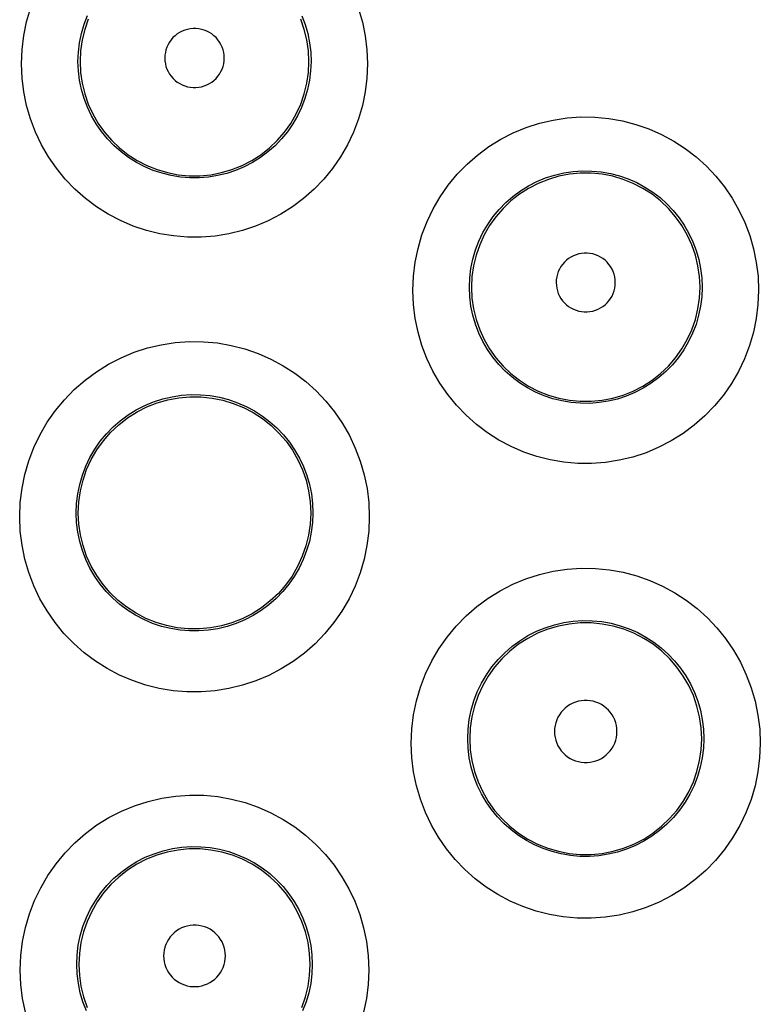
# Model space of a CAD drawing. Units: millimetres. Extents: x -52 to 97, y -25 to 49.
# Drawn here: x -16 to -13, y 0 to 4 of the extents above; entities that cross this region are included whole.
import ezdxf

# ---------------------------------------------------------------- set-up
doc = ezdxf.new("R2010")
doc.units = ezdxf.units.MM
doc.header["$LTSCALE"] = 16.335
doc.layers.get('0').update_dxf_attribs({"linetype": 'CONTINUOUS'})

msp = doc.modelspace()

# ---------------------------------------------------------------- linework, layer by layer
at = {"color": 253, "linetype": 'CONTINUOUS'}
for points in [[(-15.8019, 3.4054), (-15.7997, 3.4559), (-15.7937, 3.5055), (-15.7838, 3.554), (-15.7698, 3.6018)], [(-14.6078, 3.6003), (-14.5941, 3.5529), (-14.5844, 3.5048), (-14.5784, 3.4556), (-14.5763, 3.4054)], [(-15.6019, 3.4135), (-15.6005, 3.4471), (-15.5965, 3.4804), (-15.5897, 3.5133), (-15.5803, 3.5455), (-15.5684, 3.5768)], [(-14.8092, 3.5754), (-14.7975, 3.5444), (-14.7882, 3.5126), (-14.7816, 3.48), (-14.7776, 3.4469), (-14.7763, 3.4135)], [(-15.0838, 3.4259), (-15.0843, 3.436), (-15.0857, 3.4458), (-15.088, 3.4554), (-15.0913, 3.4648), (-15.0955, 3.4739), (-15.1005, 3.4825), (-15.1063, 3.4906), (-15.1129, 3.4982), (-15.1201, 3.5051), (-15.1279, 3.5112), (-15.1364, 3.5166), (-15.1453, 3.5212), (-15.1546, 3.5249), (-15.1643, 3.5277), (-15.1741, 3.5296), (-15.184, 3.5305), (-15.1941, 3.5305), (-15.2041, 3.5296), (-15.2139, 3.5277), (-15.2235, 3.5249), (-15.2328, 3.5212), (-15.2417, 3.5166), (-15.2502, 3.5112), (-15.258, 3.5051), (-15.2653, 3.4982), (-15.2719, 3.4906), (-15.2777, 3.4825), (-15.2826, 3.4739), (-15.2868, 3.4648), (-15.2901, 3.4554), (-15.2924, 3.4458), (-15.2938, 3.436), (-15.2943, 3.4259)], [(-15.2943, 3.4259), (-15.2938, 3.4158), (-15.2924, 3.4059), (-15.2901, 3.3964), (-15.2868, 3.387), (-15.2826, 3.3779), (-15.2776, 3.3693), (-15.2718, 3.3612), (-15.2652, 3.3536), (-15.258, 3.3468), (-15.2501, 3.3407), (-15.2416, 3.3352), (-15.2328, 3.3307), (-15.2235, 3.327), (-15.2138, 3.3242), (-15.204, 3.3223), (-15.1941, 3.3214), (-15.184, 3.3214), (-15.1741, 3.3223), (-15.1643, 3.3242), (-15.1546, 3.327), (-15.1453, 3.3307), (-15.1365, 3.3352), (-15.128, 3.3407), (-15.1201, 3.3468), (-15.1129, 3.3536), (-15.1063, 3.3612), (-15.1005, 3.3693), (-15.0955, 3.3779), (-15.0913, 3.387), (-15.0881, 3.3964), (-15.0857, 3.4059), (-15.0843, 3.4158), (-15.0838, 3.4259)], [(-14.5763, 3.4054), (-14.5785, 3.3551), (-14.5845, 3.3058), (-14.5944, 3.2576), (-14.6082, 3.21), (-14.6259, 3.1634), (-14.6472, 3.1187), (-14.6719, 3.0759), (-14.7002, 3.035), (-14.7315, 2.9968), (-14.7657, 2.9612), (-14.8029, 2.9284), (-14.8423, 2.8988), (-14.8839, 2.8725), (-14.9278, 2.8496), (-14.973, 2.8303), (-15.0196, 2.8148), (-15.0677, 2.803), (-15.1161, 2.7952), (-15.1651, 2.7913), (-15.2144, 2.7914), (-15.2633, 2.7953), (-15.3117, 2.8033), (-15.3595, 2.8151), (-15.406, 2.8306), (-15.4511, 2.8499), (-15.4948, 2.8728), (-15.5363, 2.899), (-15.5755, 2.9286), (-15.6126, 2.9614), (-15.6468, 2.9969), (-15.678, 3.0351), (-15.7063, 3.076), (-15.731, 3.1188), (-15.7523, 3.1635), (-15.77, 3.2101), (-15.7838, 3.2577), (-15.7937, 3.306), (-15.7997, 3.3552), (-15.8019, 3.4054)], [(-14.7763, 3.4135), (-14.7777, 3.3801), (-14.7817, 3.347), (-14.7885, 3.3143), (-14.7978, 3.2823), (-14.8097, 3.2512), (-14.8241, 3.2211), (-14.8408, 3.1924), (-14.8598, 3.165), (-14.8809, 3.1393), (-14.904, 3.1154), (-14.9289, 3.0935), (-14.9555, 3.0736), (-14.9836, 3.0559), (-15.013, 3.0406), (-15.0436, 3.0277), (-15.075, 3.0172), (-15.1072, 3.0094), (-15.1399, 3.0041), (-15.173, 3.0015), (-15.2061, 3.0015), (-15.2391, 3.0042), (-15.2717, 3.0095), (-15.3038, 3.0174), (-15.3352, 3.0279), (-15.3656, 3.0408), (-15.3949, 3.0561), (-15.4229, 3.0738), (-15.4494, 3.0936), (-15.4743, 3.1155), (-15.4974, 3.1394), (-15.5184, 3.1651), (-15.5374, 3.1924), (-15.5541, 3.2212), (-15.5685, 3.2513), (-15.5804, 3.2824), (-15.5897, 3.3145), (-15.5964, 3.3471), (-15.6005, 3.3802), (-15.6019, 3.4135)], [(-14.4156, 2.6025), (-14.4135, 2.6531), (-14.4075, 2.7028), (-14.3975, 2.7514), (-14.3835, 2.7994), (-14.3655, 2.8463), (-14.344, 2.8913), (-14.3189, 2.9343), (-14.2902, 2.9755), (-14.2585, 3.0139), (-14.2239, 3.0495), (-14.1863, 3.0823), (-14.1464, 3.1119), (-14.1043, 3.138), (-14.06, 3.1607), (-14.0143, 3.1797), (-13.9672, 3.1949), (-13.9187, 3.2063), (-13.8698, 3.2137), (-13.8205, 3.2171), (-13.7708, 3.2164), (-13.7218, 3.2119), (-13.6735, 3.2033), (-13.6258, 3.1909), (-13.5797, 3.1748), (-13.5351, 3.1551), (-13.492, 3.1318), (-13.4511, 3.1054), (-13.4126, 3.0758), (-13.3763, 3.0431), (-13.3429, 3.0078), (-13.3125, 2.97), (-13.2849, 2.9296), (-13.2608, 2.8874), (-13.24, 2.8432), (-13.2226, 2.797), (-13.209, 2.7498), (-13.1993, 2.7018), (-13.1933, 2.6527), (-13.1912, 2.6025)], [(-14.2157, 2.6135), (-14.2143, 2.6472), (-14.2102, 2.6806), (-14.2035, 2.7135), (-14.194, 2.7457), (-14.182, 2.7771), (-14.1675, 2.8074), (-14.1506, 2.8363), (-14.1313, 2.8638), (-14.11, 2.8896), (-14.0866, 2.9136), (-14.0614, 2.9356), (-14.0344, 2.9554), (-14.006, 2.973), (-13.9763, 2.9882), (-13.9455, 3.001), (-13.9136, 3.0112), (-13.8811, 3.0188), (-13.8481, 3.0238), (-13.8148, 3.026), (-13.7815, 3.0256), (-13.7485, 3.0225), (-13.7158, 3.0168), (-13.6839, 3.0085), (-13.6527, 2.9977), (-13.6226, 2.9844), (-13.5937, 2.9689), (-13.5661, 2.9511), (-13.5401, 2.9312), (-13.5158, 2.9093), (-13.4933, 2.8855), (-13.4727, 2.8601), (-13.4543, 2.8331), (-13.438, 2.8047), (-13.4239, 2.775), (-13.4123, 2.7442), (-13.4031, 2.7124), (-13.3965, 2.6799), (-13.3925, 2.6469), (-13.3912, 2.6135)], [(-13.6987, 2.6303), (-13.6992, 2.6404), (-13.7006, 2.6501), (-13.703, 2.6597), (-13.7062, 2.669), (-13.7104, 2.6781), (-13.7153, 2.6866), (-13.7211, 2.6947), (-13.7277, 2.7022), (-13.7348, 2.7091), (-13.7427, 2.7152), (-13.7511, 2.7206), (-13.7599, 2.7251), (-13.7692, 2.7288), (-13.7788, 2.7316), (-13.7885, 2.7335), (-13.7984, 2.7344), (-13.8085, 2.7344), (-13.8184, 2.7335), (-13.8281, 2.7316), (-13.8377, 2.7288), (-13.847, 2.7251), (-13.8558, 2.7206), (-13.8642, 2.7152), (-13.872, 2.7091), (-13.8792, 2.7022), (-13.8858, 2.6947), (-13.8916, 2.6866), (-13.8965, 2.6781), (-13.9007, 2.669), (-13.9039, 2.6597), (-13.9062, 2.6501), (-13.9077, 2.6404), (-13.9082, 2.6303)], [(-13.9082, 2.6303), (-13.9076, 2.6203), (-13.9062, 2.6105), (-13.9039, 2.601), (-13.9006, 2.5916), (-13.8965, 2.5826), (-13.8915, 2.574), (-13.8857, 2.566), (-13.8792, 2.5585), (-13.872, 2.5516), (-13.8642, 2.5456), (-13.8557, 2.5402), (-13.8469, 2.5356), (-13.8377, 2.532), (-13.8281, 2.5292), (-13.8183, 2.5273), (-13.8085, 2.5264), (-13.7984, 2.5264), (-13.7886, 2.5273), (-13.7788, 2.5292), (-13.7692, 2.532), (-13.76, 2.5356), (-13.7512, 2.5402), (-13.7427, 2.5456), (-13.7349, 2.5516), (-13.7277, 2.5585), (-13.7212, 2.566), (-13.7154, 2.574), (-13.7104, 2.5826), (-13.7063, 2.5916), (-13.703, 2.601), (-13.7007, 2.6105), (-13.6993, 2.6203), (-13.6987, 2.6303)], [(-13.1912, 2.6025), (-13.1934, 2.5521), (-13.1995, 2.5027), (-13.2094, 2.4543), (-13.2234, 2.4066), (-13.2412, 2.3599), (-13.2626, 2.3151), (-13.2875, 2.2723), (-13.3159, 2.2314), (-13.3473, 2.1931), (-13.3817, 2.1576), (-13.4191, 2.1248), (-13.4587, 2.0953), (-13.5005, 2.0691), (-13.5445, 2.0463), (-13.5899, 2.0272), (-13.6367, 2.0118), (-13.6849, 2.0003), (-13.7335, 1.9926), (-13.7825, 1.989), (-13.8318, 1.9893), (-13.8807, 1.9935), (-13.9289, 2.0017), (-13.9765, 2.0137), (-14.0227, 2.0294), (-14.0675, 2.0487), (-14.1108, 2.0717), (-14.1519, 2.0978), (-14.1908, 2.1273), (-14.2275, 2.1599), (-14.2613, 2.1952), (-14.2922, 2.2331), (-14.3202, 2.2737), (-14.3448, 2.3162), (-14.366, 2.3607), (-14.3837, 2.4072), (-14.3975, 2.4547), (-14.4074, 2.5029), (-14.4134, 2.5522), (-14.4156, 2.6025)], [(-13.3912, 2.6135), (-13.3926, 2.5801), (-13.3967, 2.5469), (-13.4035, 2.5141), (-13.4129, 2.4821), (-13.4249, 2.4509), (-13.4393, 2.4208), (-13.4561, 2.392), (-13.4752, 2.3647), (-13.4964, 2.339), (-13.5196, 2.3151), (-13.5447, 2.2932), (-13.5714, 2.2734), (-13.5996, 2.2558), (-13.6291, 2.2405), (-13.6597, 2.2277), (-13.6913, 2.2174), (-13.7236, 2.2097), (-13.7564, 2.2046), (-13.7894, 2.2021), (-13.8225, 2.2023), (-13.8554, 2.2052), (-13.888, 2.2106), (-13.9199, 2.2187), (-13.9511, 2.2292), (-13.9812, 2.2422), (-14.0103, 2.2575), (-14.038, 2.2751), (-14.0643, 2.2949), (-14.0889, 2.3167), (-14.1117, 2.3404), (-14.1325, 2.3658), (-14.1513, 2.393), (-14.1679, 2.4215), (-14.1822, 2.4514), (-14.1941, 2.4825), (-14.2034, 2.5144), (-14.2102, 2.547), (-14.2143, 2.5802), (-14.2157, 2.6135)], [(-15.8082, 1.7995), (-15.8061, 1.8508), (-15.8, 1.901), (-15.7899, 1.9501), (-15.7757, 1.9986), (-15.7576, 2.046), (-15.736, 2.0914), (-15.7106, 2.1349), (-15.6817, 2.1764), (-15.6498, 2.2152), (-15.6148, 2.2512), (-15.5769, 2.2844), (-15.5366, 2.3143), (-15.4941, 2.3408), (-15.4493, 2.3639), (-15.4032, 2.3832), (-15.3556, 2.3985), (-15.3066, 2.4101), (-15.2572, 2.4177), (-15.2074, 2.4212), (-15.1572, 2.4206), (-15.1077, 2.4161), (-15.0588, 2.4075), (-15.0106, 2.395), (-14.9638, 2.3789), (-14.9187, 2.3591), (-14.8751, 2.3356), (-14.8337, 2.3089), (-14.7947, 2.2791), (-14.758, 2.246), (-14.7241, 2.2104), (-14.6932, 2.1721), (-14.6652, 2.1313), (-14.6407, 2.0885), (-14.6195, 2.0436), (-14.6019, 1.9969), (-14.588, 1.949), (-14.5781, 1.9003), (-14.5721, 1.8505), (-14.57, 1.7995)], [(-15.6082, 1.8135), (-15.6068, 1.8477), (-15.6027, 1.8817), (-15.5958, 1.9151), (-15.5863, 1.9479), (-15.5741, 1.9797), (-15.5594, 2.0105), (-15.5422, 2.0399), (-15.5227, 2.0678), (-15.5011, 2.094), (-15.4774, 2.1184), (-15.4518, 2.1407), (-15.4244, 2.1609), (-15.3956, 2.1788), (-15.3654, 2.1944), (-15.334, 2.2074), (-15.3017, 2.2178), (-15.2687, 2.2256), (-15.2352, 2.2307), (-15.2014, 2.2331), (-15.1676, 2.2327), (-15.1339, 2.2296), (-15.1007, 2.2238), (-15.0682, 2.2154), (-15.0365, 2.2045), (-15.0059, 2.1911), (-14.9764, 2.1753), (-14.9484, 2.1573), (-14.9219, 2.1371), (-14.8971, 2.1149), (-14.8742, 2.0907), (-14.8532, 2.0649), (-14.8344, 2.0374), (-14.8177, 2.0084), (-14.8034, 1.9782), (-14.7915, 1.9467), (-14.7821, 1.9144), (-14.7753, 1.8812), (-14.7713, 1.8475), (-14.77, 1.8135)], [(-14.57, 1.7995), (-14.5722, 1.7487), (-14.5783, 1.6988), (-14.5884, 1.6499), (-14.6024, 1.6018), (-14.6204, 1.5547), (-14.6419, 1.5095), (-14.6671, 1.4662), (-14.6957, 1.4249), (-14.7274, 1.3863), (-14.7621, 1.3504), (-14.7997, 1.3172), (-14.8396, 1.2874), (-14.8817, 1.2609), (-14.9261, 1.2378), (-14.9718, 1.2184), (-15.019, 1.2028), (-15.0675, 1.191), (-15.1165, 1.1832), (-15.1659, 1.1794), (-15.2157, 1.1795), (-15.265, 1.1836), (-15.3138, 1.1916), (-15.362, 1.2036), (-15.4088, 1.2193), (-15.4542, 1.2388), (-15.4982, 1.2619), (-15.54, 1.2884), (-15.5796, 1.3181), (-15.617, 1.3512), (-15.6514, 1.387), (-15.6829, 1.4255), (-15.7114, 1.4667), (-15.7364, 1.5098), (-15.7579, 1.555), (-15.7758, 1.6021), (-15.7899, 1.6502), (-15.7999, 1.699), (-15.806, 1.7488), (-15.8082, 1.7995)], [(-14.77, 1.8135), (-14.7714, 1.7796), (-14.7756, 1.7459), (-14.7824, 1.7126), (-14.792, 1.6801), (-14.8041, 1.6484), (-14.8188, 1.6179), (-14.8358, 1.5887), (-14.8551, 1.5609), (-14.8766, 1.5349), (-14.9001, 1.5106), (-14.9255, 1.4883), (-14.9526, 1.4682), (-14.9812, 1.4503), (-15.0111, 1.4348), (-15.0421, 1.4217), (-15.074, 1.4112), (-15.1067, 1.4033), (-15.1399, 1.398), (-15.1734, 1.3954), (-15.207, 1.3955), (-15.2404, 1.3983), (-15.2735, 1.4037), (-15.306, 1.4118), (-15.3378, 1.4224), (-15.3686, 1.4355), (-15.3982, 1.451), (-15.4266, 1.4689), (-15.4534, 1.489), (-15.4786, 1.5112), (-15.502, 1.5354), (-15.5233, 1.5614), (-15.5426, 1.589), (-15.5595, 1.6182), (-15.5741, 1.6487), (-15.5862, 1.6803), (-15.5957, 1.7128), (-15.6026, 1.746), (-15.6068, 1.7797), (-15.6082, 1.8135)], [(-14.4216, 0.9966), (-14.4195, 1.048), (-14.4133, 1.0983), (-14.4032, 1.1475), (-14.389, 1.196), (-14.3708, 1.2435), (-14.3491, 1.289), (-14.3236, 1.3325), (-14.2946, 1.374), (-14.2626, 1.4128), (-14.2275, 1.4487), (-14.1894, 1.4819), (-14.149, 1.5118), (-14.1064, 1.5381), (-14.0615, 1.5611), (-14.0152, 1.5802), (-13.9675, 1.5955), (-13.9185, 1.6069), (-13.869, 1.6143), (-13.8192, 1.6175), (-13.7691, 1.6168), (-13.7196, 1.612), (-13.6709, 1.6033), (-13.6229, 1.5907), (-13.5764, 1.5744), (-13.5316, 1.5546), (-13.4883, 1.5311), (-13.4473, 1.5045), (-13.4086, 1.4747), (-13.3722, 1.4419), (-13.3386, 1.4064), (-13.3079, 1.3683), (-13.2801, 1.3277), (-13.2557, 1.2851), (-13.2347, 1.2404), (-13.2171, 1.1938), (-13.2032, 1.1461), (-13.1934, 1.0974), (-13.1874, 1.0476), (-13.1852, 0.9966)], [(-14.2216, 1.0135), (-14.2203, 1.0478), (-14.2162, 1.0818), (-14.2093, 1.1153), (-14.1997, 1.1481), (-14.1874, 1.1799), (-14.1727, 1.2107), (-14.1554, 1.2401), (-14.1359, 1.268), (-14.1142, 1.2941), (-14.0904, 1.3185), (-14.0647, 1.3408), (-14.0373, 1.3609), (-14.0084, 1.3788), (-13.9782, 1.3942), (-13.9468, 1.4071), (-13.9144, 1.4175), (-13.8814, 1.4251), (-13.8478, 1.4301), (-13.8141, 1.4323), (-13.7803, 1.4318), (-13.7467, 1.4286), (-13.7137, 1.4227), (-13.6813, 1.4142), (-13.6498, 1.4032), (-13.6194, 1.3898), (-13.5902, 1.374), (-13.5624, 1.356), (-13.5361, 1.3359), (-13.5116, 1.3138), (-13.4889, 1.2898), (-13.4681, 1.2641), (-13.4493, 1.2368), (-13.4328, 1.208), (-13.4185, 1.1778), (-13.4067, 1.1465), (-13.3974, 1.1143), (-13.3906, 1.0812), (-13.3866, 1.0475), (-13.3852, 1.0135)], [(-13.6928, 1.0391), (-13.6933, 1.0498), (-13.6948, 1.0601), (-13.6972, 1.0702), (-13.7007, 1.08), (-13.7051, 1.0896), (-13.7103, 1.0987), (-13.7164, 1.1072), (-13.7233, 1.1152), (-13.7309, 1.1224), (-13.7392, 1.1289), (-13.7481, 1.1346), (-13.7574, 1.1394), (-13.7672, 1.1432), (-13.7774, 1.1462), (-13.7877, 1.1482), (-13.7981, 1.1492), (-13.8088, 1.1492), (-13.8192, 1.1482), (-13.8295, 1.1462), (-13.8397, 1.1432), (-13.8495, 1.1394), (-13.8588, 1.1346), (-13.8677, 1.1289), (-13.876, 1.1224), (-13.8836, 1.1152), (-13.8905, 1.1072), (-13.8966, 1.0987), (-13.9018, 1.0896), (-13.9062, 1.08), (-13.9097, 1.0702), (-13.9121, 1.0601), (-13.9136, 1.0498), (-13.9141, 1.0391)], [(-13.3852, 1.0135), (-13.3867, 0.9795), (-13.3909, 0.9457), (-13.3978, 0.9124), (-13.4075, 0.8798), (-13.4197, 0.8481), (-13.4344, 0.8176), (-13.4516, 0.7883), (-13.471, 0.7606), (-13.4926, 0.7345), (-13.5163, 0.7103), (-13.5418, 0.6881), (-13.569, 0.6681), (-13.5977, 0.6503), (-13.6277, 0.6349), (-13.6588, 0.622), (-13.6909, 0.6116), (-13.7236, 0.6038), (-13.7569, 0.5988), (-13.7904, 0.5964), (-13.8239, 0.5967), (-13.8573, 0.5996), (-13.8902, 0.6053), (-13.9224, 0.6135), (-13.9539, 0.6242), (-13.9844, 0.6373), (-14.0137, 0.6528), (-14.0416, 0.6706), (-14.0681, 0.6906), (-14.093, 0.7126), (-14.116, 0.7366), (-14.1372, 0.7623), (-14.1562, 0.7897), (-14.173, 0.8186), (-14.1875, 0.8489), (-14.1996, 0.8804), (-14.2091, 0.9128), (-14.216, 0.9459), (-14.2202, 0.9796), (-14.2216, 1.0135)], [(-13.9141, 1.0391), (-13.9136, 1.0285), (-13.9121, 1.0182), (-13.9096, 1.0081), (-13.9061, 0.9983), (-13.9017, 0.9887), (-13.8965, 0.9797), (-13.8904, 0.9712), (-13.8834, 0.9632), (-13.8759, 0.956), (-13.8676, 0.9496), (-13.8587, 0.9439), (-13.8494, 0.9391), (-13.8396, 0.9353), (-13.8295, 0.9323), (-13.8192, 0.9303), (-13.8087, 0.9293), (-13.7982, 0.9293), (-13.7877, 0.9303), (-13.7774, 0.9323), (-13.7673, 0.9353), (-13.7575, 0.9391), (-13.7482, 0.9439), (-13.7393, 0.9496), (-13.7311, 0.956), (-13.7235, 0.9632), (-13.7165, 0.9712), (-13.7104, 0.9797), (-13.7052, 0.9887), (-13.7008, 0.9983), (-13.6973, 1.0081), (-13.6948, 1.0182), (-13.6933, 1.0285), (-13.6928, 1.0391)], [(-13.1852, 0.9966), (-13.1875, 0.9456), (-13.1937, 0.8956), (-13.2038, 0.8466), (-13.218, 0.7983), (-13.2361, 0.7511), (-13.2578, 0.7058), (-13.2831, 0.6625), (-13.312, 0.6211), (-13.3438, 0.5825), (-13.3787, 0.5467), (-13.4166, 0.5136), (-13.4566, 0.4838), (-13.499, 0.4575), (-13.5435, 0.4345), (-13.5895, 0.4154), (-13.6368, 0.4), (-13.6855, 0.3885), (-13.7346, 0.3809), (-13.784, 0.3774), (-13.8338, 0.3778), (-13.8831, 0.3822), (-13.9316, 0.3905), (-13.9795, 0.4028), (-14.026, 0.4186), (-14.0709, 0.4381), (-14.1144, 0.4613), (-14.1557, 0.4876), (-14.1948, 0.5172), (-14.2317, 0.55), (-14.2657, 0.5855), (-14.2968, 0.6237), (-14.3251, 0.6645), (-14.3499, 0.7074), (-14.3712, 0.7523), (-14.3892, 0.7992), (-14.4032, 0.8471), (-14.4132, 0.8959), (-14.4193, 0.9457), (-14.4216, 0.9966)], [(-15.8062, 0.1937), (-15.8041, 0.245), (-15.798, 0.2952), (-15.7879, 0.3443), (-15.7737, 0.3927), (-15.7556, 0.4401), (-15.7339, 0.4855), (-15.7085, 0.5289), (-15.6796, 0.5703), (-15.6477, 0.609), (-15.6127, 0.6449), (-15.5747, 0.678), (-15.5345, 0.7078), (-15.492, 0.7341), (-15.4473, 0.757), (-15.4012, 0.7762), (-15.3537, 0.7914), (-15.3048, 0.8029), (-15.2555, 0.8103), (-15.2059, 0.8136), (-15.1558, 0.8129), (-15.1065, 0.8083), (-15.0578, 0.7997), (-15.0098, 0.7871), (-14.9634, 0.771), (-14.9185, 0.7512), (-14.8752, 0.7278), (-14.8342, 0.7012), (-14.7954, 0.6715), (-14.759, 0.6387), (-14.7254, 0.6032), (-14.6947, 0.5652), (-14.6669, 0.5245), (-14.6424, 0.4819), (-14.6214, 0.4373), (-14.6038, 0.3908), (-14.59, 0.343), (-14.5801, 0.2944), (-14.5741, 0.2446), (-14.572, 0.1937)], [(-15.6062, 0.2135), (-15.6048, 0.2477), (-15.6007, 0.2816), (-15.5939, 0.315), (-15.5843, 0.3477), (-15.5721, 0.3795), (-15.5574, 0.4101), (-15.5403, 0.4394), (-15.5208, 0.4672), (-15.4992, 0.4934), (-15.4755, 0.5176), (-15.4499, 0.5399), (-15.4227, 0.56), (-15.3939, 0.5778), (-15.3638, 0.5932), (-15.3325, 0.6061), (-15.3003, 0.6164), (-15.2674, 0.6241), (-15.234, 0.6291), (-15.2003, 0.6313), (-15.1666, 0.6309), (-15.1332, 0.6277), (-15.1002, 0.6219), (-15.0679, 0.6135), (-15.0364, 0.6026), (-15.006, 0.5892), (-14.9768, 0.5735), (-14.949, 0.5555), (-14.9228, 0.5354), (-14.8982, 0.5134), (-14.8755, 0.4894), (-14.8547, 0.4638), (-14.836, 0.4365), (-14.8195, 0.4077), (-14.8052, 0.3776), (-14.7934, 0.3463), (-14.784, 0.3141), (-14.7773, 0.2811), (-14.7733, 0.2475), (-14.772, 0.2135)], [(-15.0795, 0.2435), (-15.08, 0.2541), (-15.0815, 0.2643), (-15.0839, 0.2743), (-15.0873, 0.284), (-15.0916, 0.2935), (-15.0968, 0.3025), (-15.1028, 0.3109), (-15.1097, 0.3188), (-15.1172, 0.326), (-15.1254, 0.3324), (-15.1342, 0.338), (-15.1435, 0.3428), (-15.1531, 0.3466), (-15.1632, 0.3496), (-15.1734, 0.3516), (-15.1838, 0.3525), (-15.1943, 0.3525), (-15.2046, 0.3516), (-15.2149, 0.3496), (-15.2249, 0.3466), (-15.2346, 0.3428), (-15.2438, 0.338), (-15.2527, 0.3324), (-15.2608, 0.326), (-15.2684, 0.3188), (-15.2752, 0.3109), (-15.2813, 0.3025), (-15.2865, 0.2935), (-15.2908, 0.2841), (-15.2942, 0.2743), (-15.2966, 0.2643), (-15.2981, 0.2541), (-15.2986, 0.2435)], [(-15.5721, 0.0493), (-15.5842, 0.0807), (-15.5937, 0.1131), (-15.6005, 0.1462), (-15.6047, 0.1797), (-15.6062, 0.2135)], [(-15.2986, 0.2435), (-15.2981, 0.233), (-15.2966, 0.2228), (-15.2941, 0.2128), (-15.2907, 0.2031), (-15.2863, 0.1936), (-15.2811, 0.1847), (-15.2751, 0.1763), (-15.2682, 0.1684), (-15.2607, 0.1613), (-15.2525, 0.1549), (-15.2437, 0.1493), (-15.2345, 0.1446), (-15.2248, 0.1407), (-15.2148, 0.1378), (-15.2046, 0.1358), (-15.1943, 0.1349), (-15.1838, 0.1349), (-15.1735, 0.1358), (-15.1633, 0.1378), (-15.1532, 0.1407), (-15.1436, 0.1446), (-15.1344, 0.1493), (-15.1256, 0.1549), (-15.1174, 0.1613), (-15.1099, 0.1684), (-15.103, 0.1763), (-15.0969, 0.1847), (-15.0918, 0.1936), (-15.0874, 0.2031), (-15.084, 0.2128), (-15.0815, 0.2228), (-15.08, 0.233), (-15.0795, 0.2435)], [(-14.772, 0.2135), (-14.7734, 0.1797), (-14.7776, 0.146), (-14.7845, 0.1129), (-14.7941, 0.0805), (-14.8062, 0.0489)], [(-15.7878, 0.0446), (-15.7978, 0.0932), (-15.8039, 0.143), (-15.8062, 0.1937)], [(-14.572, 0.1937), (-14.5742, 0.1429), (-14.5804, 0.0931), (-14.5905, 0.0443)]]:
    msp.add_lwpolyline(points, dxfattribs=at)
at = {"color": 7, "linetype": 'CONTINUOUS'}
for points in [[(-15.5653, 3.5642), (-15.5779, 3.5277), (-15.587, 3.4902), (-15.5925, 3.4521), (-15.5943, 3.4135)], [(-14.7838, 3.4135), (-14.7856, 3.4521), (-14.7911, 3.4902), (-14.8002, 3.5277), (-14.8128, 3.5642)], [(-15.5943, 3.4135), (-15.5925, 3.375), (-15.587, 3.3368), (-15.5779, 3.2994), (-15.5653, 3.2629), (-15.5493, 3.2279), (-15.53, 3.1945), (-15.5076, 3.163), (-15.4823, 3.1339), (-15.4544, 3.1073), (-15.4241, 3.0835), (-15.3917, 3.0626), (-15.3574, 3.045), (-15.3216, 3.0306), (-15.2846, 3.0198), (-15.2467, 3.0125), (-15.2084, 3.0088), (-15.1698, 3.0088), (-15.1314, 3.0125), (-15.0935, 3.0198), (-15.0565, 3.0306), (-15.0207, 3.045), (-14.9865, 3.0626), (-14.954, 3.0835), (-14.9237, 3.1073), (-14.8958, 3.1339), (-14.8705, 3.163), (-14.8482, 3.1945), (-14.8289, 3.2279), (-14.8129, 3.2629), (-14.8002, 3.2994), (-14.7911, 3.3368), (-14.7857, 3.375), (-14.7838, 3.4135)], [(-13.3987, 2.6135), (-13.4006, 2.652), (-13.406, 2.6901), (-13.4151, 2.7276), (-13.4277, 2.764), (-13.4437, 2.799), (-13.463, 2.8324), (-13.4853, 2.8637), (-13.5105, 2.8929), (-13.5384, 2.9194), (-13.5687, 2.9432), (-13.6011, 2.9641), (-13.6353, 2.9817), (-13.6711, 2.996), (-13.708, 3.0069), (-13.7458, 3.0142), (-13.7842, 3.0178), (-13.8227, 3.0178), (-13.861, 3.0142), (-13.8988, 3.0069), (-13.9358, 2.996), (-13.9716, 2.9817), (-14.0058, 2.9641), (-14.0382, 2.9432), (-14.0685, 2.9194), (-14.0963, 2.8929), (-14.1216, 2.8637), (-14.1439, 2.8324), (-14.1631, 2.799), (-14.1791, 2.764), (-14.1917, 2.7276), (-14.2008, 2.6901), (-14.2063, 2.652), (-14.2081, 2.6135)], [(-14.2081, 2.6135), (-14.2063, 2.5751), (-14.2008, 2.537), (-14.1917, 2.4995), (-14.1791, 2.4631), (-14.1631, 2.4281), (-14.1438, 2.3948), (-14.1215, 2.3634), (-14.0963, 2.3343), (-14.0684, 2.3077), (-14.0381, 2.284), (-14.0057, 2.2631), (-13.9715, 2.2455), (-13.9358, 2.2312), (-13.8988, 2.2203), (-13.861, 2.2131), (-13.8227, 2.2094), (-13.7842, 2.2094), (-13.7458, 2.2131), (-13.708, 2.2203), (-13.6711, 2.2312), (-13.6353, 2.2455), (-13.6011, 2.2631), (-13.5687, 2.284), (-13.5385, 2.3077), (-13.5106, 2.3343), (-13.4854, 2.3634), (-13.463, 2.3948), (-13.4438, 2.4281), (-13.4278, 2.4631), (-13.4152, 2.4995), (-13.4061, 2.537), (-13.4006, 2.5751), (-13.3987, 2.6135)], [(-15.6007, 1.8135), (-15.5989, 1.8527), (-15.5933, 1.8917), (-15.584, 1.93), (-15.5711, 1.9673), (-15.5546, 2.0033), (-15.5347, 2.0375), (-15.5119, 2.0694), (-15.4861, 2.0989), (-15.4575, 2.126), (-15.4263, 2.1504), (-15.3927, 2.1717), (-15.3574, 2.1896), (-15.321, 2.2039), (-15.2835, 2.2146), (-15.2451, 2.2218), (-15.2057, 2.2252), (-15.1661, 2.2249), (-15.127, 2.2209), (-15.0889, 2.2132), (-15.0519, 2.2021), (-15.016, 2.1874), (-14.9814, 2.1694), (-14.9486, 2.148), (-14.918, 2.1238), (-14.8901, 2.0969), (-14.8649, 2.0677), (-14.8425, 2.0361), (-14.8231, 2.0023), (-14.8068, 1.9668), (-14.7941, 1.9297), (-14.7848, 1.8916), (-14.7793, 1.8528), (-14.7774, 1.8135)], [(-14.7774, 1.8135), (-14.7793, 1.7743), (-14.785, 1.7355), (-14.7943, 1.6972), (-14.8073, 1.66), (-14.8238, 1.6241), (-14.8436, 1.5901), (-14.8665, 1.5583), (-14.8922, 1.5288), (-14.9206, 1.5019), (-14.9518, 1.4776), (-14.9852, 1.4564), (-15.0204, 1.4385), (-15.0567, 1.4242), (-15.094, 1.4135), (-15.1323, 1.4063), (-15.1715, 1.4027), (-15.211, 1.4029), (-15.2501, 1.4069), (-15.2882, 1.4145), (-15.3253, 1.4255), (-15.3612, 1.4401), (-15.396, 1.4581), (-15.4289, 1.4795), (-15.4596, 1.5038), (-15.4877, 1.5306), (-15.513, 1.5599), (-15.5354, 1.5916), (-15.5549, 1.6254), (-15.5712, 1.6609), (-15.584, 1.6979), (-15.5932, 1.7359), (-15.5988, 1.7745), (-15.6007, 1.8135)], [(-13.3928, 1.0135), (-13.3946, 1.0526), (-13.4002, 1.0913), (-13.4094, 1.1293), (-13.4222, 1.1662), (-13.4384, 1.2018), (-13.4579, 1.2356), (-13.4806, 1.2675), (-13.5062, 1.297), (-13.5345, 1.324), (-13.5652, 1.3482), (-13.5981, 1.3693), (-13.6328, 1.3872), (-13.6691, 1.4017), (-13.7066, 1.4127), (-13.745, 1.4201), (-13.7839, 1.4238), (-13.823, 1.4238), (-13.8619, 1.4201), (-13.9002, 1.4127), (-13.9377, 1.4017), (-13.974, 1.3872), (-14.0088, 1.3693), (-14.0416, 1.3482), (-14.0724, 1.324), (-14.1007, 1.297), (-14.1262, 1.2675), (-14.1489, 1.2356), (-14.1685, 1.2018), (-14.1847, 1.1662), (-14.1975, 1.1293), (-14.2067, 1.0913), (-14.2122, 1.0526), (-14.2141, 1.0135)], [(-14.2141, 1.0135), (-14.2122, 0.9745), (-14.2066, 0.9358), (-14.1974, 0.8979), (-14.1846, 0.8609), (-14.1684, 0.8254), (-14.1488, 0.7916), (-14.1261, 0.7597), (-14.1006, 0.7302), (-14.0723, 0.7033), (-14.0416, 0.6791), (-14.0087, 0.658), (-13.974, 0.6401), (-13.9377, 0.6256), (-13.9002, 0.6146), (-13.8618, 0.6072), (-13.823, 0.6035), (-13.7839, 0.6035), (-13.745, 0.6072), (-13.7067, 0.6146), (-13.6692, 0.6256), (-13.6329, 0.6401), (-13.5982, 0.658), (-13.5653, 0.6791), (-13.5346, 0.7033), (-13.5063, 0.7302), (-13.4807, 0.7597), (-13.458, 0.7916), (-13.4385, 0.8254), (-13.4223, 0.8609), (-13.4095, 0.8979), (-13.4002, 0.9358), (-13.3947, 0.9745), (-13.3928, 1.0135)], [(-14.7795, 0.2135), (-14.7814, 0.2525), (-14.7869, 0.2911), (-14.7961, 0.329), (-14.8088, 0.3658), (-14.825, 0.4013), (-14.8445, 0.4351), (-14.8671, 0.4668), (-14.8926, 0.4963), (-14.9209, 0.5232), (-14.9515, 0.5473), (-14.9843, 0.5684), (-15.0189, 0.5862), (-15.0551, 0.6007), (-15.0925, 0.6117), (-15.1308, 0.6191), (-15.1696, 0.6228), (-15.2086, 0.6228), (-15.2474, 0.6191), (-15.2856, 0.6117), (-15.323, 0.6007), (-15.3592, 0.5862), (-15.3939, 0.5684), (-15.4266, 0.5473), (-15.4573, 0.5232), (-15.4855, 0.4963), (-15.511, 0.4668), (-15.5336, 0.4351), (-15.5531, 0.4013), (-15.5693, 0.3658), (-15.582, 0.329), (-15.5912, 0.2911), (-15.5968, 0.2525), (-15.5986, 0.2135)], [(-15.5986, 0.2135), (-15.5967, 0.1746), (-15.5912, 0.136), (-15.582, 0.0982), (-15.5692, 0.0613)], [(-14.8089, 0.0613), (-14.7962, 0.0982), (-14.787, 0.136), (-14.7814, 0.1746), (-14.7795, 0.2135)]]:
    msp.add_lwpolyline(points, dxfattribs=at)

doc.saveas('drawing.dxf')
